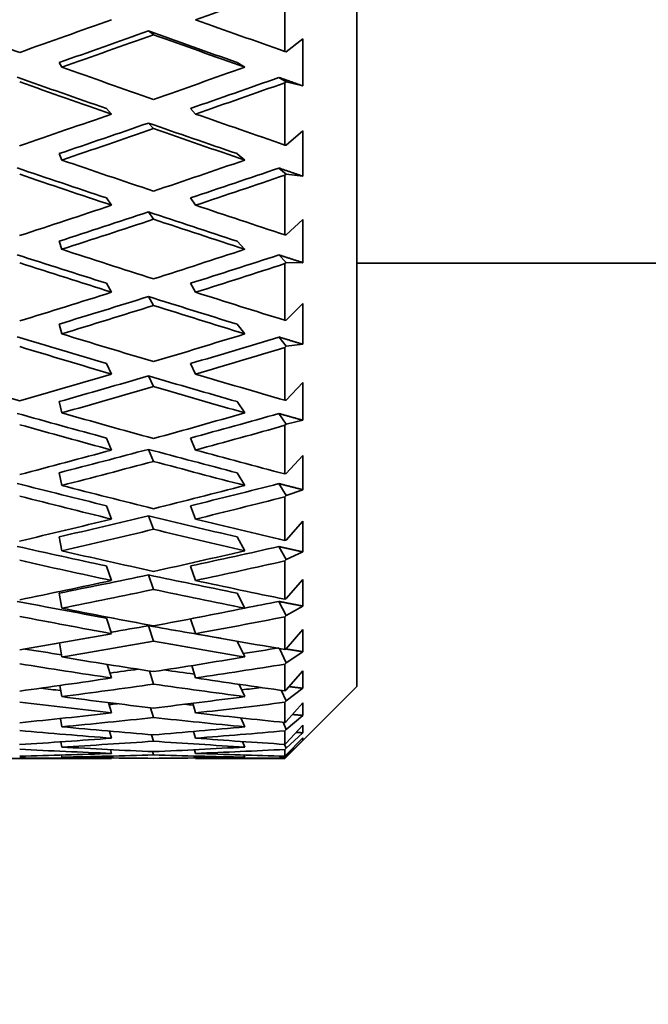
# Model space of a CAD drawing. Units: millimetres. Extents: x 0 to 1478, y 0 to 1758.
# Drawn here: x 1175 to 1184, y 860 to 874 of the extents above; entities that cross this region are included whole.
import ezdxf
from ezdxf import colors
from ezdxf.entities.mleader import LeaderData, LeaderLine
from ezdxf.math import Vec2, Vec3

# ---------------------------------------------------------------- set-up
doc = ezdxf.new("R2010")
doc.units = ezdxf.units.MM
doc.layers.add('DV5_Défaut', color=7, linetype='Continuous')
doc.layers.add('Défaut', color=7, linetype='Continuous')

# ---------------------------------------------------------------- blocks, each defined once
blk = doc.blocks.new('_DOT')
at = {"color": 0}
blk.add_line((0, 0), (-1, 0), dxfattribs=at)
at = {"color": 0, "const_width": 0.333}
blk.add_lwpolyline([(-0.1665, 0, 1), (0.1665, 0, 1)], format="xyb", close=True, dxfattribs=at)
blk = doc.blocks.new('SE4')
at = {"layer": 'DV5_Défaut', "color": 7, "linetype": 'Continuous', "lineweight": 35}
for p, q in [((1180.005, 864.372), (1180.005, 888.372)), ((1179.005, 873.217), (1179.005, 874.109)), ((1177.176, 873.453), (1177.104, 873.505)), ((1179.255, 873.393), (1179.022, 873.213)), ((1179.255, 872.739), (1179.255, 873.393)), ((1179.022, 873.213), (1179.005, 873.217)), ((1175.861, 873.065), (1175.897, 873)), ((1178.338, 873.064), (1178.446, 873)), ((1179.022, 872.797), (1178.922, 872.857)), ((1179.005, 872.783), (1179.022, 872.797)), ((1179.005, 871.916), (1179.005, 872.783)), ((1179.022, 872.797), (1179.255, 872.739)), ((1176.52, 872.425), (1176.592, 872.347)), ((1177.689, 872.425), (1177.761, 872.347)), ((1177.176, 872.144), (1177.104, 872.222)), ((1179.255, 872.113), (1179.022, 871.914)), ((1179.255, 871.481), (1179.255, 872.113)), ((1179.022, 871.914), (1179.005, 871.916)), ((1175.861, 871.796), (1175.897, 871.706)), ((1178.338, 871.795), (1178.446, 871.706)), ((1179.022, 871.512), (1178.922, 871.595)), ((1179.005, 871.497), (1179.022, 871.512)), ((1179.005, 870.664), (1179.005, 871.497)), ((1179.022, 871.512), (1179.255, 871.481)), ((1176.52, 871.179), (1176.592, 871.077)), ((1177.689, 871.179), (1177.761, 871.077)), ((1177.176, 870.883), (1177.104, 870.984)), ((1179.255, 870.88), (1179.022, 870.664)), ((1179.255, 870.277), (1179.255, 870.88)), ((1175.861, 870.577), (1175.897, 870.463)), ((1178.338, 870.577), (1178.446, 870.463)), ((1179.022, 870.664), (1179.005, 870.664)), ((1179.022, 870.28), (1178.922, 870.386)), ((1179.005, 870.264), (1179.022, 870.28)), ((1179.005, 869.474), (1179.005, 870.264)), ((1179.022, 870.28), (1179.255, 870.277)), ((1180.005, 870.272), (1194.944, 870.272)), ((1176.52, 869.99), (1176.592, 869.865)), ((1177.689, 869.99), (1177.761, 869.865)), ((1177.176, 869.681), (1177.104, 869.806)), ((1179.255, 869.708), (1179.022, 869.476)), ((1179.255, 869.14), (1179.255, 869.708)), ((1179.022, 869.476), (1179.005, 869.474)), ((1175.861, 869.421), (1175.897, 869.285)), ((1178.338, 869.421), (1178.446, 869.285)), ((1179.022, 869.115), (1178.922, 869.242)), ((1179.005, 869.098), (1179.022, 869.115)), ((1179.005, 868.36), (1179.005, 869.098)), ((1179.022, 869.115), (1179.255, 869.14)), ((1176.52, 868.871), (1176.592, 868.725)), ((1177.689, 868.871), (1177.761, 868.725)), ((1177.176, 868.552), (1177.104, 868.699)), ((1179.255, 868.608), (1179.022, 868.364)), ((1179.255, 868.082), (1179.255, 868.608)), ((1175.861, 868.342), (1175.897, 868.185)), ((1178.338, 868.342), (1178.446, 868.185)), ((1179.022, 868.364), (1179.005, 868.36)), ((1179.022, 868.029), (1178.922, 868.176)), ((1179.005, 868.012), (1179.022, 868.029)), ((1179.005, 867.334), (1179.005, 868.012)), ((1179.022, 868.029), (1179.255, 868.082)), ((1176.52, 867.835), (1176.592, 867.668)), ((1177.689, 867.835), (1177.761, 867.668)), ((1177.176, 867.51), (1177.104, 867.677)), ((1179.255, 867.593), (1179.022, 867.34)), ((1179.255, 867.115), (1179.255, 867.593)), ((1175.861, 867.351), (1175.897, 867.174)), ((1178.338, 867.351), (1178.446, 867.174)), ((1179.022, 867.34), (1179.005, 867.334)), ((1179.022, 867.035), (1178.922, 867.2)), ((1179.005, 867.017), (1179.022, 867.035)), ((1179.005, 866.407), (1179.005, 867.017)), ((1179.022, 867.035), (1179.255, 867.115)), ((1176.52, 866.892), (1176.592, 866.706)), ((1177.689, 866.892), (1177.761, 866.706)), ((1177.176, 866.564), (1177.104, 866.75)), ((1179.255, 866.675), (1179.022, 866.414)), ((1179.255, 866.249), (1179.255, 866.675)), ((1175.861, 866.459), (1175.897, 866.264)), ((1178.338, 866.458), (1178.446, 866.264)), ((1179.022, 866.143), (1178.922, 866.324)), ((1179.022, 866.414), (1179.005, 866.407)), ((1179.022, 866.143), (1179.255, 866.249)), ((1176.52, 866.052), (1176.592, 865.85)), ((1177.689, 866.052), (1177.761, 865.85)), ((1179.005, 866.125), (1179.022, 866.143)), ((1179.005, 865.589), (1179.005, 866.125)), ((1177.176, 865.726), (1177.104, 865.928)), ((1179.255, 865.863), (1179.022, 865.598)), ((1179.255, 865.494), (1179.255, 865.863)), ((1175.861, 865.675), (1175.897, 865.465)), ((1178.338, 865.675), (1178.446, 865.465)), ((1179.022, 865.364), (1178.922, 865.559)), ((1179.022, 865.598), (1179.005, 865.589)), ((1179.022, 865.364), (1179.255, 865.494)), ((1179.005, 865.344), (1179.022, 865.364)), ((1176.52, 865.326), (1176.592, 865.11)), ((1177.176, 865.004), (1177.104, 865.221)), ((1177.692, 865.317), (1177.761, 865.11)), ((1179.005, 864.889), (1179.005, 865.344)), ((1179.255, 865.166), (1179.022, 864.9)), ((1179.255, 864.859), (1179.255, 865.166)), ((1175.866, 864.98), (1175.897, 864.785)), ((1178.339, 865.005), (1178.446, 864.785)), ((1179.022, 864.705), (1178.927, 864.902)), ((1179.022, 864.9), (1179.005, 864.889)), ((1179.022, 864.705), (1179.255, 864.859)), ((1176.532, 864.682), (1176.592, 864.493)), ((1179.005, 864.685), (1179.022, 864.705)), ((1179.005, 864.315), (1179.005, 864.685)), ((1177.176, 864.407), (1177.118, 864.59)), ((1177.707, 864.665), (1177.761, 864.493)), ((1179.255, 864.591), (1179.022, 864.328)), ((1179.255, 864.349), (1179.255, 864.591)), ((1178.366, 864.404), (1178.446, 864.233)), ((1175.873, 864.388), (1175.897, 864.233)), ((1179.022, 864.173), (1178.954, 864.322)), ((1179.005, 863.372), (1180.005, 864.372)), ((1179.022, 864.328), (1179.005, 864.315)), ((1179.022, 864.173), (1179.255, 864.349)), ((1176.548, 864.15), (1176.592, 864.006)), ((1177.721, 864.14), (1177.761, 864.006)), ((1179.005, 864.154), (1179.022, 864.173)), ((1179.005, 863.873), (1179.005, 864.154)), ((1179.255, 864.146), (1179.022, 863.887)), ((1179.255, 863.971), (1179.255, 864.146)), ((1177.176, 863.942), (1177.134, 864.078)), ((1175.88, 863.928), (1175.897, 863.813)), ((1178.39, 863.937), (1178.446, 863.813)), ((1179.022, 863.776), (1178.978, 863.876)), ((1179.022, 863.887), (1179.005, 863.873)), ((1179.022, 863.776), (1179.255, 863.971)), ((1176.563, 863.752), (1176.592, 863.654)), ((1177.734, 863.748), (1177.761, 863.654)), ((1179.005, 863.757), (1179.022, 863.776)), ((1179.005, 863.568), (1179.005, 863.757)), ((1179.255, 863.835), (1179.022, 863.583)), ((1179.022, 863.516), (1179.255, 863.729)), ((1179.255, 863.729), (1179.255, 863.835)), ((1175.886, 863.604), (1175.897, 863.531)), ((1177.176, 863.612), (1177.149, 863.703)), ((1178.412, 863.607), (1178.446, 863.531)), ((1179.022, 863.583), (1179.005, 863.568)), ((1179.255, 863.661), (1179.022, 863.42)), ((1179.022, 863.397), (1179.255, 863.626)), ((1179.255, 863.626), (1179.255, 863.661)), ((1176.577, 863.495), (1176.592, 863.442)), ((1177.176, 863.422), (1177.163, 863.467)), ((1177.746, 863.493), (1177.761, 863.442)), ((1179.022, 863.516), (1178.999, 863.568)), ((1179.005, 863.498), (1179.022, 863.516)), ((1179.005, 863.403), (1179.005, 863.498)), ((1174.049, 863.372), (1176.57, 863.372)), ((1175.893, 863.418), (1175.897, 863.389)), ((1176.59, 863.379), (1176.592, 863.372)), ((1177.759, 863.379), (1177.761, 863.372)), ((1177.782, 863.372), (1179.005, 863.372)), ((1178.433, 863.419), (1178.446, 863.389)), ((1179.022, 863.42), (1179.005, 863.403)), ((1179.005, 863.38), (1179.022, 863.397)), ((1179.005, 863.38), (1179.005, 863.372)), ((1179.022, 863.397), (1179.015, 863.413))]:
    blk.add_line(p, q, dxfattribs=at)
for centre, major_axis, ratio, start_param, end_param in [((1174.049, 876.372), (35.695, 12.497), 0.100316, -1.501783, -1.466698), ((1174.006, 876.372), (35.707, -12.777), 0.067123, -1.546186, -1.510221), ((1172.879, 876.372), (35.695, 12.497), 0.100316, -1.537745, -1.501783), ((1174.006, 876.372), (35.715, -12.944), 0.033633, -1.453288, -1.418198), ((1174.049, 876.372), (35.009, 12.257), 0.100316, -1.554152, -1.51858), ((1174.049, 876.372), (35.695, 12.497), 0.100316, -1.55414, -1.518246), ((1172.837, 876.372), (35.028, -12.695), 0.033633, -1.43649, -1.400912), ((1172.837, 876.372), (35.715, -12.944), 0.033633, -1.436825, -1.400924), ((1174.006, 876.372), (35.707, -12.777), 0.067123, -1.493826, -1.457926), ((1172.879, 876.372), (35.681, 12.102), 0.133036, -1.495306, -1.459413), ((1172.837, 876.372), (35.02, -12.531), 0.067123, -1.477097, -1.441451), ((1172.837, 876.372), (35.707, -12.777), 0.067123, -1.47743, -1.441463), ((1174.049, 876.372), (34.995, 11.87), 0.133036, -1.511781, -1.476327), ((1174.049, 876.372), (35.681, 12.102), 0.133036, -1.511769, -1.476684), ((1172.879, 876.372), (35.681, 12.102), 0.133036, -1.547731, -1.511769), ((1174.006, 876.372), (35.707, -12.777), 0.067123, -1.441463, -1.406373), ((1174.049, 876.372), (34.995, 11.87), 0.133036, -1.564138, -1.528567), ((1172.837, 876.372), (35.02, -12.531), 0.067123, -1.424666, -1.389087), ((1174.049, 876.372), (35.681, 12.102), 0.133036, -1.564126, -1.528232), ((1172.837, 876.372), (35.707, -12.777), 0.067123, -1.425, -1.389099), ((1174.006, 876.372), (35.695, -12.497), 0.100316, -1.482733, -1.446833), ((1172.879, 876.372), (35.666, 11.59), 0.165076, -1.503806, -1.467913), ((1172.837, 876.372), (35.009, -12.257), 0.100316, -1.466004, -1.430359), ((1174.049, 876.372), (34.98, 11.367), 0.165076, -1.520281, -1.484827), ((1172.837, 876.372), (35.695, -12.497), 0.100316, -1.466338, -1.430371), ((1174.049, 876.372), (35.666, 11.59), 0.165076, -1.520269, -1.485184), ((1172.879, 876.372), (35.666, 11.59), 0.165076, -1.556232, -1.520269), ((1174.049, 876.372), (-34.98, -11.367), 0.165076, 1.568954, 1.604526), ((1172.837, 876.372), (35.009, -12.257), 0.100316, -1.413573, -1.377995), ((1174.006, 876.372), (35.695, -12.497), 0.100316, -1.430371, -1.39528), ((1174.049, 876.372), (-35.666, -11.59), 0.165076, 1.568966, 1.60486), ((1172.837, 876.372), (35.695, -12.497), 0.100316, -1.413908, -1.378007), ((1174.006, 876.372), (35.681, -12.102), 0.133036, -1.472747, -1.436847), ((1172.879, 876.372), (35.652, 10.958), 0.196181, -1.510438, -1.474545), ((1172.837, 876.372), (34.995, -11.87), 0.133036, -1.456018, -1.420372), ((1174.049, 876.372), (34.967, 10.747), 0.196181, -1.526913, -1.491459), ((1172.837, 876.372), (35.681, -12.102), 0.133036, -1.456351, -1.420384), ((1174.049, 876.372), (35.652, 10.958), 0.196181, -1.526901, -1.491816), ((1172.879, 876.372), (35.652, 10.958), 0.196181, 4.720322, 4.756285), ((1174.049, 876.372), (-34.967, -10.747), 0.196181, 1.562323, 1.597894), ((1172.837, 876.372), (34.995, -11.87), 0.133036, -1.403587, -1.368008), ((1174.006, 876.372), (35.681, -12.102), 0.133036, -1.420384, -1.385294), ((1174.049, 876.372), (-35.652, -10.958), 0.196181, 1.562334, 1.598229), ((1172.837, 876.372), (35.681, -12.102), 0.133036, -1.403921, -1.36802), ((1172.837, 876.372), (34.98, -11.367), 0.165076, -1.447518, -1.411872), ((1174.006, 876.372), (35.666, -11.59), 0.165076, -1.464246, -1.428347), ((1172.879, 876.372), (35.643, 10.202), 0.226043, -1.514826, -1.478933), ((1174.049, 876.372), (34.957, 10.006), 0.226043, -1.5313, -1.495846), ((1172.837, 876.372), (35.666, -11.59), 0.165076, -1.447851, -1.411884), ((1174.049, 876.372), (35.643, 10.202), 0.226043, -1.531288, -1.496203), ((1174.006, 876.372), (35.652, -10.958), 0.196181, -1.509975, -1.47401), ((1172.879, 876.372), (35.643, 10.202), 0.226043, 4.715935, 4.751897), ((1174.049, 876.372), (-34.957, -10.006), 0.226043, 1.557935, 1.593507), ((1172.837, 876.372), (34.98, -11.367), 0.165076, -1.395086, -1.359508), ((1174.006, 876.372), (35.666, -11.59), 0.165076, -1.411884, -1.376794), ((1174.049, 876.372), (-35.643, -10.202), 0.226043, 1.557947, 1.593841), ((1172.837, 876.372), (35.666, -11.59), 0.165076, -1.395421, -1.35952), ((1172.837, 876.372), (34.967, -10.747), 0.196181, -1.440886, -1.405241), ((1174.006, 876.372), (35.652, -10.958), 0.196181, -1.457615, -1.421715), ((1172.879, 876.372), (35.638, 9.321), 0.254286, -1.516619, -1.480726), ((1174.049, 876.372), (34.953, 9.141), 0.254286, -1.533094, -1.49764), ((1172.837, 876.372), (35.652, -10.958), 0.196181, -1.441219, -1.405252), ((1174.049, 876.372), (35.638, 9.321), 0.254286, -1.533082, -1.497997), ((1172.879, 876.372), (35.638, 9.321), 0.254286, 4.714141, 4.750103), ((1174.049, 876.372), (-34.953, -9.141), 0.254286, 1.556142, 1.591713), ((1172.837, 876.372), (34.967, -10.747), 0.196181, -1.388455, -1.352877), ((1174.006, 876.372), (35.652, -10.958), 0.196181, -1.405252, -1.370162), ((1174.049, 876.372), (-35.638, -9.321), 0.254286, 1.556153, 1.592048), ((1172.837, 876.372), (35.652, -10.958), 0.196181, -1.388789, -1.352888), ((1172.837, 876.372), (34.957, -10.006), 0.226043, -1.436499, -1.400853), ((1174.006, 876.372), (35.643, -10.202), 0.226043, -1.453227, -1.417328), ((1172.879, 876.372), (35.641, 8.311), 0.280466, -1.515523, -1.47963), ((1174.049, 876.372), (34.956, 8.151), 0.280466, -1.531998, -1.496544), ((1172.837, 876.372), (35.643, -10.202), 0.226043, -1.436832, -1.400865), ((1174.049, 876.372), (35.641, 8.311), 0.280466, -1.531986, -1.496901), ((1174.049, 876.372), (-34.956, -8.151), 0.280466, 1.557237, 1.592809), ((1172.837, 876.372), (34.957, -10.006), 0.226043, -1.384067, -1.348489), ((1172.879, 876.372), (35.641, 8.311), 0.280466, 4.715237, 4.751199), ((1174.006, 876.372), (35.643, -10.202), 0.226043, -1.400865, -1.365775), ((1174.049, 876.372), (-35.641, -8.311), 0.280466, 1.557249, 1.593144), ((1172.837, 876.372), (35.643, -10.202), 0.226043, -1.384402, -1.348501), ((1172.837, 876.372), (34.953, -9.141), 0.254286, -1.434705, -1.399059), ((1174.049, 876.372), (34.965, 7.038), 0.30407, -1.527813, -1.49236), ((1174.006, 876.372), (35.638, -9.321), 0.254286, -1.451434, -1.415534), ((1172.879, 876.372), (35.651, 7.176), 0.30407, -1.511339, -1.475446), ((1172.837, 876.372), (35.638, -9.321), 0.254286, -1.435038, -1.399071), ((1174.049, 876.372), (35.651, 7.176), 0.30407, -1.527802, -1.492717), ((1174.049, 876.372), (-34.965, -7.038), 0.30407, 1.561422, 1.596993), ((1172.837, 876.372), (34.953, -9.141), 0.254286, -1.382274, -1.346695), ((1172.879, 876.372), (35.651, 7.176), 0.30407, 4.719421, 4.755384), ((1174.006, 876.372), (35.638, -9.321), 0.254286, -1.399071, -1.363981), ((1174.049, 876.372), (-35.651, -7.176), 0.30407, 1.561434, 1.597328), ((1172.837, 876.372), (35.638, -9.321), 0.254286, -1.382608, -1.346707), ((1172.837, 876.372), (34.956, -8.151), 0.280466, -1.435801, -1.400155), ((1174.049, 876.372), (34.98, 5.805), 0.324531, -1.49879, -1.485037), ((1174.006, 876.372), (35.641, -8.311), 0.280466, -1.452529, -1.41663), ((1172.879, 876.372), (35.666, 5.919), 0.324531, -1.504016, -1.468123), ((1172.837, 876.372), (35.641, -8.311), 0.280466, -1.436134, -1.400167), ((1174.049, 876.372), (-34.98, -5.805), 0.324531, -4.693738, -4.678869), ((1172.837, 876.372), (34.956, -8.151), 0.280466, -1.38337, -1.354224), ((1174.049, 876.372), (35.666, 5.919), 0.324531, -1.520479, -1.485394), ((1172.879, 876.372), (35.666, 5.919), 0.324531, 4.726744, 4.762707), ((1174.006, 876.372), (35.641, -8.311), 0.280466, -1.400167, -1.365077), ((1174.049, 876.372), (-35.666, -5.919), 0.324531, 1.568756, 1.604651), ((1172.837, 876.372), (35.641, -8.311), 0.280466, -1.383704, -1.347803), ((1172.837, 876.372), (34.965, -7.038), 0.30407, -1.436899, -1.422346), ((1174.049, 876.372), (34.997, 4.464), 0.341261, -1.489112, -1.474731), ((1172.837, 876.372), (35.651, -7.176), 0.30407, -1.440319, -1.404351), ((1174.006, 876.372), (35.651, -7.176), 0.30407, -1.456714, -1.420814), ((1172.879, 876.372), (35.683, 4.551), 0.341261, -1.49371, -1.457817), ((1174.049, 876.372), (35.683, 4.551), 0.341261, -1.510173, -1.475088), ((1174.049, 876.372), (34.997, 4.464), 0.341261, -1.542259, -1.531161), ((1172.837, 876.372), (34.965, -7.038), 0.30407, -1.381197, -1.369114), ((1172.879, 876.372), (35.683, 4.551), 0.341261, -1.546135, -1.510173), ((1174.049, 876.372), (35.683, 4.551), 0.341261, 4.720655, 4.75655), ((1172.837, 876.372), (35.651, -7.176), 0.30407, -1.387889, -1.351987), ((1174.006, 876.372), (35.651, -7.176), 0.30407, -1.404351, -1.369261), ((1172.837, 876.372), (34.98, -5.805), 0.324531, -1.437884, -1.4299), ((1174.049, 876.372), (35.014, 3.031), 0.353699, -1.476815, -1.468884), ((1172.837, 876.372), (35.666, -5.919), 0.324531, -1.447641, -1.411674), ((1174.006, 876.372), (35.666, -5.919), 0.324531, -1.464037, -1.428137), ((1174.049, 876.372), (35.014, 3.031), 0.353699, -1.529767, -1.526423), ((1172.879, 876.372), (35.7, 3.091), 0.353699, -1.480825, -1.444932), ((1172.837, 876.372), (34.98, -5.805), 0.324531, -1.380282, -1.376898), ((1174.049, 876.372), (35.7, 3.091), 0.353699, -1.497288, -1.462203), ((1172.879, 876.372), (35.7, 3.091), 0.353699, -1.53325, -1.497288), ((1174.006, 876.372), (35.666, -5.919), 0.324531, -1.411674, -1.376584), ((1174.049, 876.372), (35.7, 3.091), 0.353699, -1.549645, -1.513751), ((1172.837, 876.372), (35.666, -5.919), 0.324531, -1.395211, -1.35931), ((1172.837, 876.372), (35.683, -4.551), 0.341261, -1.457948, -1.421981), ((1174.006, 876.372), (35.683, -4.551), 0.341261, -1.474343, -1.438443), ((1172.879, 876.372), (35.713, 1.563), 0.361375, -1.466029, -1.430136), ((1174.049, 876.372), (35.713, 1.563), 0.361375, -1.482492, -1.447407), ((1172.879, 876.372), (35.713, 1.563), 0.361375, -1.518455, -1.482492), ((1174.049, 876.372), (35.713, 1.563), 0.361375, -1.53485, -1.498955), ((1172.837, 876.372), (35.683, -4.551), 0.341261, -1.405518, -1.369617), ((1174.006, 876.372), (35.683, -4.551), 0.341261, -1.421981, -1.38689), ((1172.837, 876.372), (35.7, -3.091), 0.353699, -1.470832, -1.434865), ((1172.879, 876.372), (35.717, 0), 0.36397, -1.502638, -1.466676), ((1174.006, 876.372), (35.7, -3.091), 0.353699, -1.487228, -1.451328), ((1172.879, 876.372), (35.717, 0), 0.36397, -1.450213, -1.41432), ((1174.049, 876.372), (35.717, 0), 0.36397, -1.466676, -1.431591), ((1174.006, 876.372), (35.7, -3.091), 0.353699, -1.434865, -1.399775), ((1172.837, 876.372), (35.713, -1.563), 0.361375, -1.485628, -1.449661), ((1174.049, 876.372), (35.717, 0), 0.36397, -1.519033, -1.483139), ((1174.006, 876.372), (35.713, -1.563), 0.361375, -1.502023, -1.466124), ((1172.837, 876.372), (35.7, -3.091), 0.353699, -1.418402, -1.382501), ((1172.879, 876.372), (35.713, -1.563), 0.361375, -1.434397, -1.398504), ((1174.049, 876.372), (35.713, -1.563), 0.361375, -1.450859, -1.415775)]:
    blk.add_ellipse(centre, major_axis=major_axis, ratio=ratio, start_param=start_param, end_param=end_param, dxfattribs=at)
for points in [[(1178.922, 872.857), (1179.089, 872.798), (1179.255, 872.739)], [(1178.922, 871.595), (1179.089, 871.538), (1179.255, 871.481)], [(1178.922, 870.386), (1179.089, 870.331), (1179.255, 870.277)], [(1178.922, 869.242), (1179.089, 869.191), (1179.255, 869.14)], [(1178.922, 868.176), (1179.089, 868.129), (1179.255, 868.082)], [(1178.922, 867.2), (1179.089, 867.157), (1179.255, 867.115)], [(1178.922, 866.324), (1179.089, 866.286), (1179.255, 866.249)], [(1178.922, 865.559), (1179.089, 865.526), (1179.255, 865.494)], [(1179.026, 864.895), (1179.14, 864.877), (1179.255, 864.859)], [(1179.062, 864.373), (1179.159, 864.361), (1179.255, 864.349)], [(1179.109, 863.984), (1179.182, 863.978), (1179.255, 863.971)], [(1179.162, 863.734), (1179.208, 863.732), (1179.255, 863.729)]]:
    blk.add_open_spline(points, degree=2, dxfattribs=at)

msp = doc.modelspace()

# ---------------------------------------------------------------- block references
at = {"layer": 'Défaut'}
msp.add_blockref('SE4', (0, 0), dxfattribs=at)

# ---------------------------------------------------------------- leaders
at = {"layer": 'Défaut', "color": 7, "linetype": 'Continuous', "lineweight": 18}
ml = msp.add_multileader_mtext('Standard', dxfattribs=at)
ml.set_content('{\\pxsm0.9;\\fSolid Edge ISO|b1||i0||c0|p34;\\W1.;21/08/2017\\P}', color=256)
ml.set_leader_properties()
ml.set_arrow_properties(name='DOT')
ml.build(insert=Vec2(0, 0))
ml.multileader.update_dxf_attribs({"leader_type": 0, "dogleg_length": 0, "arrow_head_size": 12})
ctx = ml.context
ctx.base_point, ctx.char_height, ctx.arrow_head_size, ctx.landing_gap_size = Vec3(1390.407, 1750.708), 12, 12, 4.2
notes = []
notes.append((ctx, [(0, (0, 0, 0), (0, 0), (1, 0), 1, [])]))
ctx.mtext.insert = Vec3(1392.407, 1756.828)
for ctx, leaders in notes:
    for number, flags, end, landing, length, lines in leaders:
        leader = LeaderData()
        leader.index, (leader.has_last_leader_line, leader.has_dogleg_vector, leader.attachment_direction) = number, flags
        leader.last_leader_point, leader.dogleg_vector, leader.dogleg_length = Vec3(end), Vec3(landing), length
        for number, points, colour, breaks in lines:
            line = LeaderLine()
            line.index, line.vertices, line.color, line.breaks = number, Vec3.list(points), colors.encode_raw_color(colour), breaks
            leader.lines.append(line)
        ctx.leaders.append(leader)

doc.saveas('drawing.dxf')
